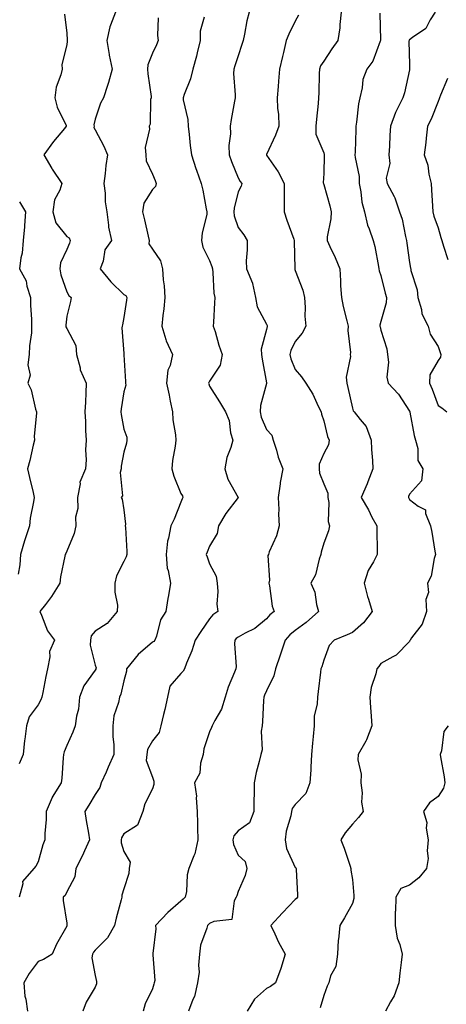
# Model space of a CAD drawing. Units: inches. Extents: x 1034483 to 1037123, y 7221338 to 7223978.
# Drawn here: x 1035712 to 1035861, y 7221724 to 7222069 of the extents above; entities that cross this region are included whole.
import ezdxf

# ---------------------------------------------------------------- set-up
doc = ezdxf.new("R2010")
doc.units = ezdxf.units.IN
doc.header["$MEASUREMENT"] = 0
doc.layers.add('Contour_10347221', color=7, linetype='Continuous', true_color=0xee8250)

msp = doc.modelspace()

# ---------------------------------------------------------------- linework, layer by layer
at = {"layer": 'Contour_10347221'}
for points in [[(1035745.12, 7222071.92, 2912), (1035743.44, 7222067.31, 2912), (1035743.17, 7222066.8, 2912), (1035742.09, 7222061.92, 2912), (1035742.95, 7222057.02, 2912), (1035742.97, 7222056.84, 2912), (1035743.93, 7222051.92, 2912), (1035742.74, 7222047.23, 2912), (1035742.31, 7222046.18, 2912), (1035740.92, 7222041.92, 2912), (1035739.91, 7222040.06, 2912), (1035738.05, 7222034.4, 2912), (1035737.58, 7222032.39, 2912), (1035737.64, 7222031.92, 2912), (1035737.58, 7222031.45, 2912), (1035738.05, 7222030.61, 2912), (1035741.02, 7222024.89, 2912), (1035742.37, 7222021.92, 2912), (1035741.78, 7222018.19, 2912), (1035741.55, 7222015.42, 2912), (1035741.06, 7222011.92, 2912), (1035741.47, 7222008.5, 2912), (1035741.57, 7222005.44, 2912), (1035742.09, 7222001.92, 2912), (1035742.74, 7221997.23, 2912), (1035742.72, 7221996.59, 2912), (1035743.73, 7221991.92, 2912), (1035741.35, 7221988.62, 2912), (1035740.78, 7221984.65, 2912), (1035739.81, 7221981.92, 2912), (1035743.52, 7221977.39, 2912), (1035748.05, 7221973.01, 2912), (1035748.75, 7221972.62, 2912), (1035749.14, 7221971.92, 2912), (1035749.01, 7221970.96, 2912), (1035748.05, 7221964.93, 2912), (1035747.58, 7221962.39, 2912), (1035747.52, 7221961.92, 2912), (1035747.39, 7221961.26, 2912), (1035748.05, 7221952.33, 2912), (1035748.07, 7221951.94, 2912), (1035748.07, 7221951.9, 2912), (1035748.64, 7221942.51, 2912), (1035748.69, 7221941.92, 2912), (1035748.73, 7221941.24, 2912), (1035748.05, 7221938.95, 2912), (1035747.07, 7221932.9, 2912), (1035747, 7221931.92, 2912), (1035747.07, 7221930.94, 2912), (1035748.05, 7221925.85, 2912), (1035749.12, 7221922.99, 2912), (1035749.16, 7221921.92, 2912), (1035749.01, 7221920.96, 2912), (1035748.05, 7221917.8, 2912), (1035747.15, 7221912.82, 2912), (1035747.11, 7221911.92, 2912), (1035746.76, 7221910.63, 2912), (1035747.56, 7221902.41, 2912), (1035747.15, 7221901.92, 2912), (1035747.48, 7221901.35, 2912), (1035748.05, 7221897.55, 2912), (1035748.66, 7221892.53, 2912), (1035748.56, 7221891.92, 2912), (1035748.6, 7221891.37, 2912), (1035749.07, 7221882.94, 2912), (1035749.12, 7221881.92, 2912), (1035748.89, 7221881.08, 2912), (1035748.05, 7221879.46, 2912), (1035745.53, 7221874.44, 2912), (1035744.94, 7221871.92, 2912), (1035744.89, 7221868.76, 2912), (1035745.8, 7221864.17, 2912), (1035745.73, 7221861.92, 2912), (1035742.27, 7221857.7, 2912), (1035738.05, 7221855.1, 2912), (1035736.57, 7221853.4, 2912), (1035736.43, 7221851.92, 2912), (1035736.29, 7221850.16, 2912), (1035738.05, 7221843.19, 2912), (1035738.36, 7221842.23, 2912), (1035738.3, 7221841.92, 2912), (1035738.25, 7221841.72, 2912), (1035738.05, 7221841.39, 2912), (1035734.09, 7221835.88, 2912), (1035732.56, 7221831.92, 2912), (1035732.21, 7221827.76, 2912), (1035731.45, 7221825.32, 2912), (1035731.02, 7221821.92, 2912), (1035730.24, 7221819.73, 2912), (1035728.05, 7221815.06, 2912), (1035727.21, 7221812.76, 2912), (1035726.98, 7221811.92, 2912), (1035726.8, 7221810.67, 2912), (1035726.39, 7221803.58, 2912), (1035726.1, 7221801.92, 2912), (1035723.01, 7221796.96, 2912), (1035722.95, 7221796.82, 2912), (1035720.86, 7221791.92, 2912), (1035720.92, 7221789.05, 2912), (1035720.35, 7221784.22, 2912), (1035720.41, 7221781.92, 2912), (1035719.71, 7221780.26, 2912), (1035718.05, 7221774.24, 2912), (1035717.27, 7221772.7, 2912), (1035716.6, 7221771.92, 2912), (1035712.56, 7221767.41, 2912), (1035712.66, 7221766.53, 2912), (1035711.37, 7221761.92, 2912)], [(1035727.27, 7222071.14, 2911), (1035728.05, 7222064.54, 2911), (1035728.25, 7222062.12, 2911), (1035728.25, 7222061.72, 2911), (1035728.05, 7222060.47, 2911), (1035726.39, 7222053.58, 2911), (1035726.43, 7222051.92, 2911), (1035726.04, 7222049.91, 2911), (1035724.38, 7222045.59, 2911), (1035723.95, 7222041.92, 2911), (1035724.77, 7222038.64, 2911), (1035727.84, 7222032.13, 2911), (1035727.91, 7222031.92, 2911), (1035727.23, 7222031.1, 2911), (1035723.4, 7222026.57, 2911), (1035720, 7222021.92, 2911), (1035722.89, 7222017.08, 2911), (1035723.01, 7222016.88, 2911), (1035726.39, 7222011.92, 2911), (1035725.67, 7222009.54, 2911), (1035723.77, 7222006.2, 2911), (1035723.19, 7222001.92, 2911), (1035724.24, 7221998.11, 2911), (1035728.05, 7221993.33, 2911), (1035728.91, 7221992.78, 2911), (1035729.28, 7221991.92, 2911), (1035729.05, 7221990.92, 2911), (1035728.05, 7221988.8, 2911), (1035725.94, 7221984.03, 2911), (1035725.65, 7221981.92, 2911), (1035726, 7221979.87, 2911), (1035728.05, 7221973.89, 2911), (1035728.79, 7221972.66, 2911), (1035729.67, 7221971.92, 2911), (1035729.38, 7221970.59, 2911), (1035728.05, 7221965.34, 2911), (1035727.72, 7221962.25, 2911), (1035727.7, 7221961.92, 2911), (1035727.76, 7221961.63, 2911), (1035728.05, 7221961.12, 2911), (1035731.31, 7221955.18, 2911), (1035731.43, 7221951.92, 2911), (1035732.72, 7221947.25, 2911), (1035732.78, 7221946.65, 2911), (1035734.92, 7221941.92, 2911), (1035734.73, 7221938.6, 2911), (1035734.65, 7221935.32, 2911), (1035734.42, 7221931.92, 2911), (1035734.61, 7221928.48, 2911), (1035734.65, 7221925.32, 2911), (1035734.83, 7221921.92, 2911), (1035734.65, 7221918.52, 2911), (1035734.87, 7221915.1, 2911), (1035734.67, 7221911.92, 2911), (1035732.66, 7221907.31, 2911), (1035732.76, 7221906.63, 2911), (1035731.88, 7221901.92, 2911), (1035731.96, 7221898.01, 2911), (1035731.14, 7221895.01, 2911), (1035731.27, 7221891.92, 2911), (1035730.71, 7221889.26, 2911), (1035728.05, 7221883.03, 2911), (1035727.72, 7221882.25, 2911), (1035727.52, 7221881.92, 2911), (1035727.46, 7221881.33, 2911), (1035725.88, 7221874.09, 2911), (1035725.71, 7221871.92, 2911), (1035722.74, 7221867.23, 2911), (1035720.59, 7221864.46, 2911), (1035718.69, 7221861.92, 2911), (1035719.28, 7221860.69, 2911), (1035721.31, 7221855.18, 2911), (1035723.83, 7221851.92, 2911), (1035722, 7221847.97, 2911), (1035722.15, 7221846.02, 2911), (1035721.29, 7221841.92, 2911), (1035720.75, 7221839.22, 2911), (1035719.71, 7221833.58, 2911), (1035719.38, 7221831.92, 2911), (1035719.01, 7221830.96, 2911), (1035718.05, 7221829.22, 2911), (1035714.96, 7221825.01, 2911), (1035713.97, 7221821.92, 2911), (1035713.38, 7221817.25, 2911), (1035713.26, 7221816.71, 2911), (1035712.76, 7221811.92, 2911), (1035711.43, 7221808.54, 2911)], [(1035791.96, 7222071.92, 2915), (1035791.1, 7222068.87, 2915), (1035790.35, 7222064.22, 2915), (1035789.81, 7222061.92, 2915), (1035789.42, 7222060.55, 2915), (1035788.05, 7222056.63, 2915), (1035786.86, 7222053.11, 2915), (1035786.55, 7222051.92, 2915), (1035786.49, 7222050.36, 2915), (1035787.03, 7222042.94, 2915), (1035787, 7222041.92, 2915), (1035786.8, 7222040.67, 2915), (1035785.63, 7222034.34, 2915), (1035785.28, 7222031.92, 2915), (1035785.39, 7222029.26, 2915), (1035784.83, 7222025.14, 2915), (1035784.91, 7222021.92, 2915), (1035785.71, 7222019.58, 2915), (1035788.05, 7222013.89, 2915), (1035788.73, 7222012.6, 2915), (1035789.32, 7222011.92, 2915), (1035789.09, 7222010.88, 2915), (1035788.05, 7222008.95, 2915), (1035786.7, 7222003.27, 2915), (1035786.62, 7222001.92, 2915), (1035786.68, 7222000.55, 2915), (1035788.05, 7221996.41, 2915), (1035790.02, 7221993.89, 2915), (1035791.25, 7221991.92, 2915), (1035791.29, 7221988.68, 2915), (1035790.94, 7221984.81, 2915), (1035790.98, 7221981.92, 2915), (1035793.09, 7221976.96, 2915), (1035793.09, 7221976.88, 2915), (1035794.18, 7221971.92, 2915), (1035794.75, 7221968.62, 2915), (1035798.05, 7221962.6, 2915), (1035798.25, 7221962.12, 2915), (1035798.28, 7221961.92, 2915), (1035798.21, 7221961.76, 2915), (1035798.05, 7221960.75, 2915), (1035796.12, 7221953.85, 2915), (1035796.29, 7221951.92, 2915), (1035796.49, 7221950.36, 2915), (1035797.97, 7221942, 2915), (1035797.99, 7221941.92, 2915), (1035797.97, 7221941.84, 2915), (1035795.9, 7221934.07, 2915), (1035795.84, 7221931.92, 2915), (1035796.19, 7221930.06, 2915), (1035798.05, 7221925.65, 2915), (1035799.87, 7221923.74, 2915), (1035800.39, 7221921.92, 2915), (1035801.49, 7221918.48, 2915), (1035802.11, 7221915.98, 2915), (1035803.67, 7221911.92, 2915), (1035802.78, 7221907.19, 2915), (1035802.76, 7221906.63, 2915), (1035802.07, 7221901.92, 2915), (1035802.31, 7221897.66, 2915), (1035802.19, 7221896.06, 2915), (1035802.46, 7221891.92, 2915), (1035801.55, 7221888.42, 2915), (1035798.99, 7221882.86, 2915), (1035798.66, 7221881.92, 2915), (1035798.46, 7221881.51, 2915), (1035799.01, 7221872.88, 2915), (1035798.81, 7221871.92, 2915), (1035799.07, 7221870.9, 2915), (1035799.94, 7221863.81, 2915), (1035800.67, 7221861.92, 2915), (1035799.16, 7221860.81, 2915), (1035798.05, 7221859.38, 2915), (1035793.93, 7221856.04, 2915), (1035790.53, 7221854.4, 2915), (1035788.05, 7221852.99, 2915), (1035787.42, 7221852.55, 2915), (1035786.9, 7221851.92, 2915), (1035786.78, 7221850.65, 2915), (1035787.33, 7221842.64, 2915), (1035787.23, 7221841.92, 2915), (1035786.78, 7221840.65, 2915), (1035784.57, 7221835.4, 2915), (1035783.52, 7221831.92, 2915), (1035782.21, 7221827.76, 2915), (1035779.91, 7221823.78, 2915), (1035779.03, 7221821.92, 2915), (1035778.69, 7221821.28, 2915), (1035778.05, 7221819.75, 2915), (1035776.1, 7221813.87, 2915), (1035775.82, 7221811.92, 2915), (1035774.91, 7221808.78, 2915), (1035774.63, 7221805.34, 2915), (1035772.84, 7221801.92, 2915), (1035773.44, 7221797.31, 2915), (1035773.34, 7221796.63, 2915), (1035773.73, 7221791.92, 2915), (1035773.83, 7221787.7, 2915), (1035773.85, 7221786.12, 2915), (1035773.95, 7221781.92, 2915), (1035772.91, 7221777.06, 2915), (1035772.54, 7221776.41, 2915), (1035770.84, 7221771.92, 2915), (1035770.2, 7221769.77, 2915), (1035769.96, 7221763.83, 2915), (1035769.57, 7221761.92, 2915), (1035768.77, 7221761.2, 2915), (1035768.05, 7221760.47, 2915), (1035763.46, 7221756.51, 2915), (1035759.2, 7221751.92, 2915), (1035759.22, 7221750.75, 2915), (1035758.26, 7221742.13, 2915), (1035758.26, 7221741.92, 2915), (1035758.23, 7221741.74, 2915), (1035758.87, 7221732.74, 2915), (1035758.73, 7221731.92, 2915), (1035758.56, 7221731.41, 2915), (1035758.05, 7221729.75, 2915), (1035755.47, 7221724.5, 2915), (1035754.85, 7221721.92, 2915)], [(1035809.18, 7222070.79, 2916), (1035808.05, 7222068.72, 2916), (1035805.8, 7222064.17, 2916), (1035804.89, 7222061.92, 2916), (1035803.93, 7222057.8, 2916), (1035803.64, 7222056.33, 2916), (1035802.52, 7222051.92, 2916), (1035802.23, 7222047.74, 2916), (1035802.03, 7222045.9, 2916), (1035801.74, 7222041.92, 2916), (1035801.84, 7222038.13, 2916), (1035802.25, 7222036.12, 2916), (1035802.33, 7222031.92, 2916), (1035801.19, 7222028.78, 2916), (1035798.05, 7222022.04, 2916), (1035797.99, 7222021.92, 2916), (1035798.01, 7222021.88, 2916), (1035798.05, 7222021.84, 2916), (1035802.13, 7222016, 2916), (1035804.18, 7222011.92, 2916), (1035804.16, 7222008.03, 2916), (1035804.24, 7222005.73, 2916), (1035804.22, 7222001.92, 2916), (1035805.12, 7221998.99, 2916), (1035807.56, 7221992.41, 2916), (1035807.74, 7221991.92, 2916), (1035807.74, 7221991.61, 2916), (1035807.87, 7221982.1, 2916), (1035807.89, 7221981.92, 2916), (1035807.91, 7221981.78, 2916), (1035808.05, 7221981.45, 2916), (1035810.69, 7221974.56, 2916), (1035811.31, 7221971.92, 2916), (1035811.55, 7221968.42, 2916), (1035811.47, 7221965.34, 2916), (1035811.76, 7221961.92, 2916), (1035810.53, 7221959.44, 2916), (1035808.05, 7221956.55, 2916), (1035806.57, 7221953.4, 2916), (1035806.16, 7221951.92, 2916), (1035806.53, 7221950.4, 2916), (1035808.05, 7221946.71, 2916), (1035810.3, 7221944.17, 2916), (1035811.8, 7221941.92, 2916), (1035814.18, 7221938.05, 2916), (1035816.12, 7221933.85, 2916), (1035817.11, 7221931.92, 2916), (1035817.21, 7221931.08, 2916), (1035818.05, 7221928.78, 2916), (1035819.34, 7221923.21, 2916), (1035819.96, 7221921.92, 2916), (1035819.65, 7221920.32, 2916), (1035818.05, 7221917.33, 2916), (1035816.47, 7221913.5, 2916), (1035816.45, 7221911.92, 2916), (1035816.55, 7221910.42, 2916), (1035818.05, 7221906.72, 2916), (1035819.5, 7221903.37, 2916), (1035819.48, 7221901.92, 2916), (1035819.81, 7221900.16, 2916), (1035819.57, 7221893.44, 2916), (1035820.06, 7221891.92, 2916), (1035819.75, 7221890.22, 2916), (1035818.05, 7221885.87, 2916), (1035817.19, 7221882.78, 2916), (1035817.05, 7221881.92, 2916), (1035816.47, 7221880.34, 2916), (1035815.14, 7221874.83, 2916), (1035813.56, 7221871.92, 2916), (1035814.91, 7221868.78, 2916), (1035815.53, 7221864.44, 2916), (1035816.25, 7221861.92, 2916), (1035811.88, 7221858.09, 2916), (1035808.05, 7221855.34, 2916), (1035806.14, 7221853.83, 2916), (1035804.57, 7221851.92, 2916), (1035802.95, 7221847.02, 2916), (1035802.84, 7221846.71, 2916), (1035801.19, 7221841.92, 2916), (1035800.59, 7221839.38, 2916), (1035798.05, 7221834.21, 2916), (1035797.31, 7221832.66, 2916), (1035797.03, 7221831.92, 2916), (1035796.94, 7221830.81, 2916), (1035796.57, 7221823.4, 2916), (1035796.43, 7221821.92, 2916), (1035796.16, 7221820.03, 2916), (1035796.43, 7221813.54, 2916), (1035796.06, 7221811.92, 2916), (1035795.49, 7221809.36, 2916), (1035794.36, 7221805.61, 2916), (1035793.69, 7221801.92, 2916), (1035793.64, 7221797.51, 2916), (1035793.56, 7221796.41, 2916), (1035793.52, 7221791.92, 2916), (1035792.03, 7221787.94, 2916), (1035788.05, 7221785.16, 2916), (1035786.6, 7221783.37, 2916), (1035786.19, 7221781.92, 2916), (1035786.49, 7221780.36, 2916), (1035788.05, 7221776.61, 2916), (1035790.53, 7221774.4, 2916), (1035791.14, 7221771.92, 2916), (1035790.51, 7221769.46, 2916), (1035788.05, 7221763.89, 2916), (1035787.58, 7221762.39, 2916), (1035787.42, 7221761.92, 2916), (1035786.7, 7221760.57, 2916), (1035785.86, 7221754.11, 2916), (1035779.55, 7221753.42, 2916), (1035778.05, 7221752.64, 2916), (1035777.68, 7221752.29, 2916), (1035777.29, 7221751.92, 2916), (1035777.13, 7221751, 2916), (1035774.92, 7221745.05, 2916), (1035774.57, 7221741.92, 2916), (1035774.16, 7221738.03, 2916), (1035774.38, 7221735.59, 2916), (1035773.79, 7221731.92, 2916), (1035772.82, 7221727.15, 2916), (1035772.23, 7221726.1, 2916), (1035770.65, 7221721.92, 2916)], [(1035824.12, 7222071.92, 2917), (1035823.64, 7222067.51, 2917), (1035823.62, 7222066.35, 2917), (1035822.99, 7222061.92, 2917), (1035820.92, 7222059.05, 2917), (1035818.05, 7222054.71, 2917), (1035816.94, 7222053.03, 2917), (1035816.53, 7222051.92, 2917), (1035816.49, 7222050.36, 2917), (1035816.31, 7222043.66, 2917), (1035816.25, 7222041.92, 2917), (1035816.04, 7222039.91, 2917), (1035815.53, 7222034.44, 2917), (1035815.26, 7222031.92, 2917), (1035815.24, 7222029.11, 2917), (1035818.05, 7222022.56, 2917), (1035818.19, 7222022.06, 2917), (1035818.21, 7222021.92, 2917), (1035818.23, 7222021.74, 2917), (1035818.05, 7222015.4, 2917), (1035817.89, 7222012.08, 2917), (1035817.93, 7222011.92, 2917), (1035817.95, 7222011.82, 2917), (1035818.05, 7222011.55, 2917), (1035820.16, 7222004.03, 2917), (1035820.59, 7222001.92, 2917), (1035820.53, 7221999.44, 2917), (1035819.28, 7221993.15, 2917), (1035819.24, 7221991.92, 2917), (1035820.22, 7221989.75, 2917), (1035822.09, 7221985.96, 2917), (1035823.64, 7221981.92, 2917), (1035823.95, 7221977.82, 2917), (1035823.95, 7221976.02, 2917), (1035824.2, 7221971.92, 2917), (1035824.87, 7221968.74, 2917), (1035826.17, 7221963.8, 2917), (1035826.6, 7221961.92, 2917), (1035826.47, 7221960.34, 2917), (1035827.35, 7221952.62, 2917), (1035827.25, 7221951.92, 2917), (1035827.37, 7221951.24, 2917), (1035825.92, 7221944.05, 2917), (1035826.1, 7221941.92, 2917), (1035826.51, 7221940.38, 2917), (1035828.05, 7221933.15, 2917), (1035828.38, 7221932.25, 2917), (1035828.69, 7221931.92, 2917), (1035830.8, 7221929.17, 2917), (1035832.85, 7221926.72, 2917), (1035834.67, 7221921.92, 2917), (1035834.81, 7221918.68, 2917), (1035835.08, 7221914.89, 2917), (1035835.22, 7221911.92, 2917), (1035833.46, 7221907.33, 2917), (1035833.25, 7221906.72, 2917), (1035831.16, 7221901.92, 2917), (1035833.67, 7221897.55, 2917), (1035834.92, 7221895.05, 2917), (1035836.57, 7221891.92, 2917), (1035836.57, 7221890.44, 2917), (1035836.76, 7221883.21, 2917), (1035836.76, 7221881.92, 2917), (1035835.45, 7221879.32, 2917), (1035833.62, 7221876.35, 2917), (1035832.19, 7221871.92, 2917), (1035833.32, 7221867.19, 2917), (1035833.69, 7221866.28, 2917), (1035835.04, 7221861.92, 2917), (1035831.96, 7221858.01, 2917), (1035828.05, 7221854.62, 2917), (1035826.19, 7221853.78, 2917), (1035821.74, 7221851.92, 2917), (1035819.94, 7221850.03, 2917), (1035818.05, 7221844.89, 2917), (1035817.35, 7221842.62, 2917), (1035817.01, 7221841.92, 2917), (1035816.86, 7221840.73, 2917), (1035816.04, 7221833.93, 2917), (1035815.8, 7221831.92, 2917), (1035815.76, 7221829.63, 2917), (1035814.71, 7221825.26, 2917), (1035814.67, 7221821.92, 2917), (1035814.32, 7221818.19, 2917), (1035814.14, 7221815.83, 2917), (1035813.75, 7221811.92, 2917), (1035813.5, 7221807.37, 2917), (1035813.48, 7221806.49, 2917), (1035813.21, 7221801.92, 2917), (1035811.76, 7221798.21, 2917), (1035808.05, 7221794.38, 2917), (1035807.03, 7221792.94, 2917), (1035806.74, 7221791.92, 2917), (1035806.51, 7221790.38, 2917), (1035804.92, 7221785.05, 2917), (1035804.59, 7221781.92, 2917), (1035805.02, 7221778.89, 2917), (1035808.05, 7221772.27, 2917), (1035808.25, 7221772.12, 2917), (1035808.38, 7221771.92, 2917), (1035808.34, 7221771.63, 2917), (1035808.89, 7221762.76, 2917), (1035808.83, 7221761.92, 2917), (1035808.52, 7221761.45, 2917), (1035808.05, 7221761.1, 2917), (1035803.56, 7221756.41, 2917), (1035799.53, 7221751.92, 2917), (1035800.9, 7221749.07, 2917), (1035802.25, 7221746.12, 2917), (1035804.48, 7221741.92, 2917), (1035803.03, 7221736.94, 2917), (1035803.01, 7221736.88, 2917), (1035801.12, 7221731.92, 2917), (1035799.4, 7221730.57, 2917), (1035798.05, 7221729.85, 2917), (1035793.75, 7221726.22, 2917), (1035791.29, 7221721.92, 2917)], [(1035837.62, 7222071.49, 2918), (1035837.93, 7222062.04, 2918), (1035837.93, 7222061.92, 2918), (1035837.82, 7222061.69, 2918), (1035835.24, 7222054.73, 2918), (1035833.07, 7222051.92, 2918), (1035831.68, 7222048.29, 2918), (1035831.51, 7222045.38, 2918), (1035830.69, 7222041.92, 2918), (1035830.24, 7222039.73, 2918), (1035829.53, 7222033.4, 2918), (1035829.28, 7222031.92, 2918), (1035829.24, 7222030.73, 2918), (1035829.01, 7222022.88, 2918), (1035828.97, 7222021.92, 2918), (1035829.01, 7222020.96, 2918), (1035830.41, 7222014.28, 2918), (1035830.47, 7222011.92, 2918), (1035831.06, 7222008.91, 2918), (1035831.43, 7222005.3, 2918), (1035832.25, 7222001.92, 2918), (1035833.4, 7221997.27, 2918), (1035833.97, 7221996, 2918), (1035835.37, 7221991.92, 2918), (1035835.9, 7221989.77, 2918), (1035837.15, 7221982.82, 2918), (1035837.35, 7221981.92, 2918), (1035837.44, 7221981.31, 2918), (1035838.05, 7221979.62, 2918), (1035839.59, 7221973.46, 2918), (1035839.98, 7221971.92, 2918), (1035839.85, 7221970.12, 2918), (1035838.05, 7221963.52, 2918), (1035837.7, 7221962.27, 2918), (1035837.68, 7221961.92, 2918), (1035837.74, 7221961.61, 2918), (1035838.05, 7221960.51, 2918), (1035840.12, 7221953.99, 2918), (1035840.37, 7221951.92, 2918), (1035840.71, 7221949.26, 2918), (1035840.14, 7221944.01, 2918), (1035840.61, 7221941.92, 2918), (1035844.18, 7221938.05, 2918), (1035848.05, 7221932.17, 2918), (1035848.13, 7221932, 2918), (1035848.15, 7221931.92, 2918), (1035848.19, 7221931.78, 2918), (1035849.75, 7221923.62, 2918), (1035850.18, 7221921.92, 2918), (1035850.96, 7221919.01, 2918), (1035851, 7221914.87, 2918), (1035852.72, 7221911.92, 2918), (1035852.21, 7221907.76, 2918), (1035848.05, 7221903.03, 2918), (1035847.76, 7221902.21, 2918), (1035847.66, 7221901.92, 2918), (1035847.8, 7221901.67, 2918), (1035848.05, 7221901.16, 2918), (1035851.14, 7221898.83, 2918), (1035853.67, 7221897.55, 2918), (1035853.67, 7221896.3, 2918), (1035855.43, 7221891.92, 2918), (1035855.84, 7221889.71, 2918), (1035856.94, 7221883.03, 2918), (1035857.13, 7221881.92, 2918), (1035856.7, 7221880.57, 2918), (1035855.61, 7221874.36, 2918), (1035854.32, 7221871.92, 2918), (1035854.73, 7221868.6, 2918), (1035853.79, 7221866.18, 2918), (1035853.99, 7221861.92, 2918), (1035852.5, 7221857.47, 2918), (1035848.81, 7221852.68, 2918), (1035848.3, 7221851.92, 2918), (1035848.19, 7221851.78, 2918), (1035848.05, 7221851.47, 2918), (1035843.36, 7221846.61, 2918), (1035842.21, 7221846.08, 2918), (1035838.05, 7221843.7, 2918), (1035837.27, 7221842.7, 2918), (1035836.59, 7221841.92, 2918), (1035836.29, 7221840.16, 2918), (1035834.59, 7221835.38, 2918), (1035834.2, 7221831.92, 2918), (1035834.42, 7221828.29, 2918), (1035834.63, 7221825.34, 2918), (1035834.85, 7221821.92, 2918), (1035832.99, 7221816.98, 2918), (1035832.72, 7221816.59, 2918), (1035830.04, 7221811.92, 2918), (1035829.98, 7221809.99, 2918), (1035831.12, 7221804.99, 2918), (1035831.06, 7221801.92, 2918), (1035831.49, 7221798.48, 2918), (1035831.25, 7221795.12, 2918), (1035831.88, 7221791.92, 2918), (1035830.22, 7221789.75, 2918), (1035828.05, 7221787.45, 2918), (1035825.57, 7221784.4, 2918), (1035824.03, 7221781.92, 2918), (1035825.16, 7221779.03, 2918), (1035827.25, 7221772.72, 2918), (1035827.54, 7221771.92, 2918), (1035827.52, 7221771.39, 2918), (1035828.05, 7221768.03, 2918), (1035828.58, 7221762.45, 2918), (1035828.6, 7221761.92, 2918), (1035828.6, 7221761.37, 2918), (1035828.05, 7221759.65, 2918), (1035825.32, 7221754.65, 2918), (1035823.66, 7221751.92, 2918), (1035823.15, 7221747.02, 2918), (1035823.09, 7221746.88, 2918), (1035822.85, 7221741.92, 2918), (1035822.31, 7221737.66, 2918), (1035820.45, 7221734.32, 2918), (1035819.77, 7221731.92, 2918), (1035819.24, 7221730.73, 2918), (1035818.05, 7221727.41, 2918), (1035816.82, 7221723.15, 2918)], [(1035857.07, 7222071.92, 2919), (1035855.35, 7222069.22, 2919), (1035853.81, 7222066.16, 2919), (1035849.09, 7222062.96, 2919), (1035848.05, 7222062.15, 2919), (1035847.93, 7222062.04, 2919), (1035847.89, 7222061.92, 2919), (1035847.87, 7222061.74, 2919), (1035848.05, 7222053.58, 2919), (1035848.11, 7222051.98, 2919), (1035848.11, 7222051.92, 2919), (1035848.09, 7222051.88, 2919), (1035848.05, 7222051.71, 2919), (1035846.35, 7222043.62, 2919), (1035845.75, 7222041.92, 2919), (1035843.52, 7222037.39, 2919), (1035843.19, 7222036.78, 2919), (1035841.37, 7222031.92, 2919), (1035841.12, 7222028.85, 2919), (1035841.04, 7222024.91, 2919), (1035840.82, 7222021.92, 2919), (1035841.12, 7222018.85, 2919), (1035839.89, 7222013.76, 2919), (1035840.26, 7222011.92, 2919), (1035842.64, 7222007.33, 2919), (1035842.95, 7222006.82, 2919), (1035844.55, 7222001.92, 2919), (1035845.51, 7221999.38, 2919), (1035846.64, 7221993.33, 2919), (1035847.03, 7221991.92, 2919), (1035847.15, 7221991.02, 2919), (1035848.05, 7221984.17, 2919), (1035848.38, 7221982.25, 2919), (1035848.5, 7221981.92, 2919), (1035848.58, 7221981.39, 2919), (1035850.71, 7221974.58, 2919), (1035850.96, 7221971.92, 2919), (1035852.21, 7221967.76, 2919), (1035852.39, 7221966.26, 2919), (1035854.65, 7221961.92, 2919), (1035855.26, 7221959.13, 2919), (1035858.05, 7221954.73, 2919), (1035858.83, 7221952.7, 2919), (1035859.01, 7221951.92, 2919), (1035858.95, 7221951.02, 2919), (1035858.05, 7221949.85, 2919), (1035855.14, 7221944.83, 2919), (1035855.1, 7221941.92, 2919), (1035855.94, 7221939.81, 2919), (1035858.05, 7221934.07, 2919), (1035859.42, 7221933.29, 2919), (1035861.12, 7221931.92, 2919)], [(1035760.04, 7222069.93, 2913), (1035759.85, 7222063.72, 2913), (1035760.06, 7222061.92, 2913), (1035759.48, 7222060.49, 2913), (1035758.05, 7222057.51, 2913), (1035756.49, 7222053.48, 2913), (1035756.37, 7222051.92, 2913), (1035756.41, 7222050.28, 2913), (1035757.58, 7222042.39, 2913), (1035757.6, 7222041.92, 2913), (1035757.44, 7222041.31, 2913), (1035757.27, 7222032.7, 2913), (1035756.92, 7222031.92, 2913), (1035757.07, 7222030.94, 2913), (1035755.53, 7222024.44, 2913), (1035755.73, 7222021.92, 2913), (1035755.9, 7222019.77, 2913), (1035758.05, 7222015.16, 2913), (1035759.03, 7222012.9, 2913), (1035759.32, 7222011.92, 2913), (1035759.12, 7222010.85, 2913), (1035758.05, 7222009.75, 2913), (1035755.04, 7222004.93, 2913), (1035754.63, 7222001.92, 2913), (1035755.26, 7221999.13, 2913), (1035756.59, 7221993.38, 2913), (1035756.92, 7221991.92, 2913), (1035756.82, 7221990.69, 2913), (1035758.05, 7221988.85, 2913), (1035760.94, 7221984.81, 2913), (1035761.59, 7221981.92, 2913), (1035761.84, 7221978.13, 2913), (1035762.15, 7221976.02, 2913), (1035762.37, 7221971.92, 2913), (1035762.05, 7221967.92, 2913), (1035761.72, 7221965.59, 2913), (1035761.41, 7221961.92, 2913), (1035762.8, 7221957.17, 2913), (1035762.85, 7221956.72, 2913), (1035765.12, 7221951.92, 2913), (1035764.28, 7221948.15, 2913), (1035763.5, 7221946.47, 2913), (1035762.97, 7221941.92, 2913), (1035763.89, 7221937.76, 2913), (1035764.32, 7221935.65, 2913), (1035765.12, 7221931.92, 2913), (1035765.18, 7221929.05, 2913), (1035766.19, 7221923.78, 2913), (1035766.23, 7221921.92, 2913), (1035766, 7221919.87, 2913), (1035765.1, 7221914.87, 2913), (1035764.81, 7221911.92, 2913), (1035765.51, 7221909.38, 2913), (1035768.05, 7221903.31, 2913), (1035768.58, 7221902.45, 2913), (1035768.75, 7221901.92, 2913), (1035768.52, 7221901.45, 2913), (1035768.05, 7221900.22, 2913), (1035765.67, 7221894.3, 2913), (1035764.51, 7221891.92, 2913), (1035763.73, 7221887.6, 2913), (1035763.36, 7221886.61, 2913), (1035762.84, 7221881.92, 2913), (1035763.28, 7221877.15, 2913), (1035763.6, 7221876.37, 2913), (1035764.34, 7221871.92, 2913), (1035763.64, 7221867.51, 2913), (1035763.48, 7221866.49, 2913), (1035762.72, 7221861.92, 2913), (1035760.92, 7221859.05, 2913), (1035759.46, 7221853.33, 2913), (1035758.89, 7221851.92, 2913), (1035758.54, 7221851.43, 2913), (1035758.05, 7221851.18, 2913), (1035753.11, 7221846.86, 2913), (1035748.99, 7221841.92, 2913), (1035748.97, 7221841, 2913), (1035748.05, 7221837.62, 2913), (1035747, 7221832.97, 2913), (1035746.49, 7221831.92, 2913), (1035746.19, 7221830.06, 2913), (1035744.57, 7221825.4, 2913), (1035744.2, 7221821.92, 2913), (1035744.2, 7221818.07, 2913), (1035744.59, 7221815.38, 2913), (1035744.57, 7221811.92, 2913), (1035742.56, 7221807.41, 2913), (1035741.84, 7221805.71, 2913), (1035740.18, 7221801.92, 2913), (1035739.69, 7221800.28, 2913), (1035738.05, 7221797.9, 2913), (1035735.84, 7221794.13, 2913), (1035734.4, 7221791.92, 2913), (1035734.91, 7221788.78, 2913), (1035735.65, 7221784.32, 2913), (1035736.04, 7221781.92, 2913), (1035734.3, 7221778.17, 2913), (1035733.54, 7221776.43, 2913), (1035731.31, 7221771.92, 2913), (1035730.96, 7221769.01, 2913), (1035728.05, 7221763.81, 2913), (1035727.48, 7221762.49, 2913), (1035726.86, 7221761.92, 2913), (1035726.86, 7221760.73, 2913), (1035728.05, 7221752.8, 2913), (1035728.15, 7221752.02, 2913), (1035728.15, 7221751.92, 2913), (1035728.11, 7221751.86, 2913), (1035728.05, 7221751.69, 2913), (1035724.5, 7221745.47, 2913), (1035722.99, 7221741.92, 2913), (1035719.89, 7221740.08, 2913), (1035718.05, 7221739.36, 2913), (1035714.87, 7221735.1, 2913), (1035713.09, 7221731.92, 2913), (1035713.38, 7221727.25, 2913), (1035713.79, 7221726.18, 2913), (1035714.28, 7221721.92, 2913)], [(1035776.23, 7222070.1, 2914), (1035774.79, 7222065.18, 2914), (1035774.77, 7222061.92, 2914), (1035773.71, 7222057.58, 2914), (1035773.5, 7222056.47, 2914), (1035772.25, 7222051.92, 2914), (1035771.41, 7222048.56, 2914), (1035769.14, 7222043.01, 2914), (1035768.77, 7222041.92, 2914), (1035768.85, 7222041.12, 2914), (1035770.43, 7222034.3, 2914), (1035770.59, 7222031.92, 2914), (1035770.98, 7222028.99, 2914), (1035771.29, 7222025.16, 2914), (1035771.8, 7222021.92, 2914), (1035773.23, 7222017.1, 2914), (1035773.48, 7222016.49, 2914), (1035775.14, 7222011.92, 2914), (1035775.71, 7222009.58, 2914), (1035776.92, 7222003.05, 2914), (1035777.17, 7222001.92, 2914), (1035777.09, 7222000.96, 2914), (1035775.43, 7221994.54, 2914), (1035775.28, 7221991.92, 2914), (1035775.69, 7221989.56, 2914), (1035778.05, 7221984.95, 2914), (1035778.91, 7221982.78, 2914), (1035779.05, 7221981.92, 2914), (1035779.24, 7221980.73, 2914), (1035779.61, 7221973.48, 2914), (1035779.96, 7221971.92, 2914), (1035779.85, 7221970.12, 2914), (1035779.46, 7221963.33, 2914), (1035779.38, 7221961.92, 2914), (1035780, 7221959.97, 2914), (1035781.33, 7221955.2, 2914), (1035782.52, 7221951.92, 2914), (1035781.78, 7221948.19, 2914), (1035778.05, 7221942.58, 2914), (1035777.82, 7221942.15, 2914), (1035777.68, 7221941.92, 2914), (1035777.78, 7221941.65, 2914), (1035778.05, 7221940.83, 2914), (1035781.53, 7221935.4, 2914), (1035783.64, 7221931.92, 2914), (1035784.98, 7221928.85, 2914), (1035785.45, 7221924.52, 2914), (1035786.17, 7221921.92, 2914), (1035785.55, 7221919.42, 2914), (1035784.1, 7221915.87, 2914), (1035783.46, 7221911.92, 2914), (1035784.48, 7221908.35, 2914), (1035788.05, 7221901.94, 2914), (1035788.07, 7221901.94, 2914), (1035788.07, 7221901.9, 2914), (1035788.05, 7221901.9, 2914), (1035783.73, 7221896.24, 2914), (1035781.16, 7221891.92, 2914), (1035780.75, 7221889.22, 2914), (1035778.05, 7221884.79, 2914), (1035777.21, 7221882.76, 2914), (1035776.88, 7221881.92, 2914), (1035777.19, 7221881.06, 2914), (1035778.05, 7221878.62, 2914), (1035780.41, 7221874.28, 2914), (1035780.73, 7221871.92, 2914), (1035780.98, 7221868.99, 2914), (1035780.61, 7221864.48, 2914), (1035780.96, 7221861.92, 2914), (1035779.16, 7221860.81, 2914), (1035778.05, 7221859.38, 2914), (1035775.02, 7221854.95, 2914), (1035773.07, 7221851.92, 2914), (1035771.84, 7221848.13, 2914), (1035770, 7221843.87, 2914), (1035769.26, 7221841.92, 2914), (1035768.87, 7221841.1, 2914), (1035768.05, 7221840.18, 2914), (1035764.12, 7221835.85, 2914), (1035763.38, 7221831.92, 2914), (1035762.39, 7221827.58, 2914), (1035761.96, 7221825.83, 2914), (1035761.04, 7221821.92, 2914), (1035760.37, 7221819.6, 2914), (1035758.05, 7221816.67, 2914), (1035756.31, 7221813.66, 2914), (1035756.06, 7221811.92, 2914), (1035755.92, 7221809.79, 2914), (1035758.05, 7221803.89, 2914), (1035758.6, 7221802.47, 2914), (1035758.56, 7221801.92, 2914), (1035758.56, 7221801.41, 2914), (1035758.05, 7221799.81, 2914), (1035755.39, 7221794.58, 2914), (1035754.67, 7221791.92, 2914), (1035752.82, 7221787.15, 2914), (1035748.05, 7221784.03, 2914), (1035747.25, 7221782.72, 2914), (1035747.13, 7221781.92, 2914), (1035747.09, 7221780.96, 2914), (1035748.05, 7221777.9, 2914), (1035750.26, 7221774.13, 2914), (1035749.94, 7221771.92, 2914), (1035749.79, 7221770.18, 2914), (1035748.05, 7221764.81, 2914), (1035747.37, 7221762.6, 2914), (1035747.33, 7221761.92, 2914), (1035747.09, 7221760.96, 2914), (1035745.39, 7221754.58, 2914), (1035744.75, 7221751.92, 2914), (1035742.29, 7221747.68, 2914), (1035738.05, 7221743.35, 2914), (1035737.39, 7221742.58, 2914), (1035737.11, 7221741.92, 2914), (1035736.82, 7221740.69, 2914), (1035738.05, 7221734.4, 2914), (1035738.48, 7221732.35, 2914), (1035738.5, 7221731.92, 2914), (1035738.44, 7221731.53, 2914), (1035738.05, 7221730.4, 2914), (1035734.85, 7221725.12, 2914), (1035733.66, 7221721.92, 2914)], [(1035861.33, 7222048.64, 2920), (1035858.93, 7222042.8, 2920), (1035858.58, 7222041.92, 2920), (1035858.42, 7222041.55, 2920), (1035858.05, 7222040.55, 2920), (1035855.61, 7222034.36, 2920), (1035854.38, 7222031.92, 2920), (1035853.87, 7222027.74, 2920), (1035853.75, 7222026.22, 2920), (1035853.17, 7222021.92, 2920), (1035854.42, 7222018.29, 2920), (1035854.83, 7222015.14, 2920), (1035855.63, 7222011.92, 2920), (1035855.8, 7222009.67, 2920), (1035856.08, 7222003.89, 2920), (1035856.21, 7222001.92, 2920), (1035856.59, 7222000.46, 2920), (1035858.05, 7221996.37, 2920), (1035859.03, 7221992.9, 2920), (1035859.4, 7221991.92, 2920), (1035860.02, 7221989.95, 2920), (1035861.43, 7221985.3, 2920)], [(1035711.55, 7222005.42, 2910), (1035713.62, 7222001.92, 2910), (1035713.25, 7221997.12, 2910), (1035713.25, 7221996.72, 2910), (1035712.84, 7221991.92, 2910), (1035712.52, 7221987.45, 2910), (1035712.01, 7221985.88, 2910), (1035711.57, 7221981.92, 2910), (1035713.91, 7221977.78, 2910), (1035714.1, 7221975.87, 2910), (1035715.34, 7221971.92, 2910), (1035715.37, 7221969.24, 2910), (1035715.75, 7221964.22, 2910), (1035715.78, 7221961.92, 2910), (1035715.71, 7221959.58, 2910), (1035715.02, 7221954.95, 2910), (1035714.94, 7221951.92, 2910), (1035714.5, 7221948.37, 2910), (1035715.26, 7221944.71, 2910), (1035714.44, 7221941.92, 2910), (1035715.67, 7221939.54, 2910), (1035717.17, 7221932.8, 2910), (1035717.48, 7221931.92, 2910), (1035717.52, 7221931.39, 2910), (1035716.64, 7221923.33, 2910), (1035716.74, 7221921.92, 2910), (1035716.31, 7221920.18, 2910), (1035715.1, 7221914.87, 2910), (1035714.34, 7221911.92, 2910), (1035715.04, 7221908.91, 2910), (1035716.31, 7221903.66, 2910), (1035716.72, 7221901.92, 2910), (1035716.49, 7221900.36, 2910), (1035715.32, 7221894.65, 2910), (1035714.98, 7221891.92, 2910), (1035713.54, 7221887.41, 2910), (1035713.28, 7221886.69, 2910), (1035711.92, 7221881.92, 2910), (1035711.68, 7221878.29, 2910), (1035711.1, 7221874.97, 2910)], [(1035861.62, 7221821.92, 2919), (1035860.04, 7221819.93, 2919), (1035859.26, 7221813.13, 2919), (1035858.81, 7221811.92, 2919), (1035858.95, 7221811.02, 2919), (1035860.2, 7221804.07, 2919), (1035860.47, 7221801.92, 2919), (1035859.91, 7221800.06, 2919), (1035858.05, 7221797.17, 2919), (1035855.02, 7221794.95, 2919), (1035852.91, 7221791.92, 2919), (1035854.14, 7221788.01, 2919), (1035853.93, 7221786.04, 2919), (1035854.59, 7221781.92, 2919), (1035854.24, 7221778.11, 2919), (1035854.55, 7221775.42, 2919), (1035854.05, 7221771.92, 2919), (1035851.29, 7221768.68, 2919), (1035848.05, 7221766.06, 2919), (1035845.08, 7221764.89, 2919), (1035843.25, 7221761.92, 2919), (1035843.15, 7221757.02, 2919), (1035843.09, 7221756.88, 2919), (1035843.05, 7221751.92, 2919), (1035843.71, 7221747.58, 2919), (1035844.65, 7221745.32, 2919), (1035845.49, 7221741.92, 2919), (1035845.16, 7221739.03, 2919), (1035844.67, 7221735.3, 2919), (1035844.3, 7221731.92, 2919), (1035842.64, 7221727.33, 2919), (1035841.41, 7221725.28, 2919), (1035839.69, 7221721.92, 2919)]]:
    msp.add_polyline3d(points, dxfattribs=at)

doc.saveas('drawing.dxf')
